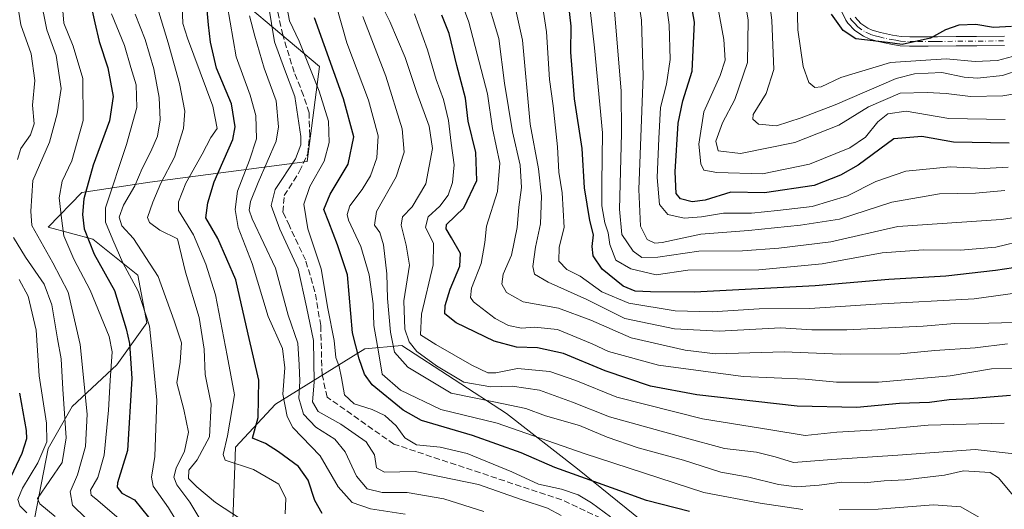
# Model space of a CAD drawing. Units: metres. Extents: x 597510 to 599779, y 4789283 to 4791628.
# Drawn here: x 598995 to 599260, y 4791243 to 4791375 of the extents above; entities that cross this region are included whole.
import ezdxf

# ---------------------------------------------------------------- set-up
doc = ezdxf.new("R2010")
doc.units = ezdxf.units.M
doc.header["$MEASUREMENT"] = 0
doc.linetypes.add('DGN Style 3', pattern=[2.307223, 1.648017, -0.659207])
doc.linetypes.add('DGN Style 4', pattern=[2.638475, 1.318413, -0.659207, 0.001648, -0.659207])
for name, color, linetype, lineweight in [('Arbolado forestal CxS', 92, 'Continuous', 0), ('Camino Cxs', 7, 'Continuous', 0), ('Camino eje', 30, 'DGN Style 4', 13), ('Corriente artificial lineal', 4, 'DGN Style 3', 13), ('Curva de nivel maestra', 30, 'Continuous', 30), ('Curva de nivel normal', 30, 'Continuous', 0), ('Pastizal CxS', 92, 'Continuous', 0)]:
    doc.layers.add(name, color=color, linetype=linetype, lineweight=lineweight)

# ---------------------------------------------------------------- blocks, each defined once
blk = doc.blocks.new('*U5')
at = {"layer": 'Arbolado forestal CxS', "color": 92, "linetype": 'Continuous', "lineweight": 0}
blk.add_polyline3d([(599052.0667, 4791237.5861, 387.2137), (599052.8955, 4791259.9779, 378.8317), (599063.6771, 4791271.5885, 372.6108), (599087.7277, 4791286.5159, 348.8507), (599097.6797, 4791287.3455, 339.041), (599125.8781, 4791269.1005, 341.7718), (599144.9535, 4791254.1723, 348.7568), (599166.5169, 4791236.7559, 355.1935)], dxfattribs=at)
blk = doc.blocks.new('*U9')
at = {"layer": 'Arbolado forestal CxS', "color": 92, "linetype": 'Continuous', "lineweight": 0}
for points in [[(599166.5169, 4791236.7559, 355.1935), (599144.9535, 4791254.1723, 348.7568), (599125.8781, 4791269.1005, 341.7718), (599097.6797, 4791287.3455, 339.041), (599087.7277, 4791286.5159, 348.8507), (599063.6771, 4791271.5885, 372.6108), (599052.8955, 4791259.9779, 378.8317), (599052.0667, 4791237.5861, 387.2137)], [(598997.5453, 4791234.6265, 425.2755), (599002.3821, 4791259.6167, 419.1912), (599008.8311, 4791270.9023, 413.9558), (599020.9225, 4791282.1877, 403.7183), (599028.9843, 4791293.4731, 396.1357), (599026.5661, 4791306.3709, 393.8567), (599014.4729, 4791316.0441, 399.5883), (599002.3811, 4791319.2691, 407.9185), (599011.4259, 4791328.5987, 401.1987), (599029.8137, 4791331.3851, 388.4956), (599072.1613, 4791336.9563, 359.3014), (599075.5041, 4791362.5869, 354.043), (599025.9123, 4791404.3765, 394.1196)]]:
    blk.add_polyline3d(points, dxfattribs=at)

msp = doc.modelspace()

# ---------------------------------------------------------------- linework, layer by layer
at = {"layer": 'Arbolado forestal CxS', "color": 92, "linetype": 'Continuous', "lineweight": 0}
for points in [[(599046.9277, 4791536.1229, 362.4848), (599063.6437, 4791520.7975, 347.8819), (599067.6749, 4791504.6753, 345.2915), (599065.2575, 4791479.6853, 347.1239), (599061.0151, 4791458.4237, 356.2567), (599043.7423, 4791434.4647, 382.5874), (599025.9123, 4791404.3765, 394.1196), (599075.5041, 4791362.5869, 354.043), (599072.1613, 4791336.9563, 359.3014), (599029.8137, 4791331.3851, 388.4956), (599011.4259, 4791328.5987, 401.1987), (599002.3811, 4791319.2691, 407.9185), (599014.4729, 4791316.0441, 399.5883), (599026.5661, 4791306.3709, 393.8567), (599028.9843, 4791293.4731, 396.1357), (599020.9225, 4791282.1877, 403.7183), (599008.8311, 4791270.9023, 413.9558), (599002.3821, 4791259.6167, 419.1912), (598997.5453, 4791234.6265, 425.2755), (598995.1275, 4791214.4733, 436.9573)], [(599166.5169, 4791236.7559, 355.1935), (599144.9535, 4791254.1723, 348.7568), (599125.8781, 4791269.1005, 341.7718), (599097.6797, 4791287.3455, 339.041), (599087.7277, 4791286.5159, 348.8507), (599063.6771, 4791271.5885, 372.6108), (599052.8955, 4791259.9779, 378.8317), (599052.0667, 4791237.5861, 387.2137)], [(599166.5169, 4791236.7559, 355.1935), (599144.9535, 4791254.1723, 348.7568), (599125.8781, 4791269.1005, 341.7718), (599097.6797, 4791287.3455, 339.041), (599087.7277, 4791286.5159, 348.8507), (599063.6771, 4791271.5885, 372.6108), (599052.8955, 4791259.9779, 378.8317), (599052.0667, 4791237.5861, 387.2137)]]:
    msp.add_polyline3d(points, dxfattribs=at)
at = {"layer": 'Camino Cxs', "color": 7, "linetype": 'Continuous', "lineweight": 0}
for points in [[(599260.0401, 4791368.2401, 270.1923), (599252.5401, 4791368.1801, 270.593), (599247.0101, 4791368.1401, 267.9581), (599239.5001, 4791368.0801, 269.5489), (599236.7401, 4791368.0501, 268.9061), (599234.4601, 4791368.0401, 266.833), (599231.8901, 4791368.1901, 264.8098), (599229.3801, 4791368.6101, 263.6629), (599226.0201, 4791369.3301, 263.6177), (599223.5301, 4791370.0501, 264.5237), (599222.0201, 4791370.7301, 264.1601), (599219.7101, 4791372.2901, 262.4873), (599217.8501, 4791374.3001, 262.7309), (599217.3101, 4791375.1001, 263.1096), (599216.1001, 4791377.4701, 264.1413)], [(599260.0401, 4791368.2401, 270.1923), (599252.5401, 4791368.1801, 270.593), (599247.0101, 4791368.1401, 267.9581), (599239.5001, 4791368.0801, 269.5489), (599236.7401, 4791368.0501, 268.9061), (599234.4601, 4791368.0401, 266.833), (599231.8901, 4791368.1901, 264.8098), (599229.3801, 4791368.6101, 263.6629), (599226.0201, 4791369.3301, 263.6177), (599223.5301, 4791370.0501, 264.5237), (599222.0201, 4791370.7301, 264.1601), (599219.7101, 4791372.2901, 262.4873), (599217.8501, 4791374.3001, 262.7309), (599217.3101, 4791375.1001, 263.1096), (599216.1001, 4791377.4701, 264.1413)], [(599219.8201, 4791375.8601, 263.8244), (599221.3501, 4791374.2001, 263.5675), (599223.2401, 4791372.9201, 263.7381), (599224.4001, 4791372.4001, 263.8288), (599226.6301, 4791371.7501, 263.9506), (599229.8401, 4791371.0601, 265.1264), (599232.1701, 4791370.6801, 266.3692), (599234.5301, 4791370.5401, 267.689), (599236.7201, 4791370.5501, 268.9817), (599239.4901, 4791370.5801, 269.3723), (599241.9901, 4791370.5901, 269.2876), (599246.9901, 4791370.6301, 267.1161), (599252.5201, 4791370.6801, 270.5911), (599260.0001, 4791370.7401, 269.8145)], [(599219.8201, 4791375.8601, 263.8244), (599221.3501, 4791374.2001, 263.5675), (599223.2401, 4791372.9201, 263.7381), (599224.4001, 4791372.4001, 263.8288), (599226.6301, 4791371.7501, 263.9506), (599229.8401, 4791371.0601, 265.1264), (599232.1701, 4791370.6801, 266.3692), (599234.5301, 4791370.5401, 267.689), (599236.7201, 4791370.5501, 268.9817), (599239.4901, 4791370.5801, 269.3723), (599241.9901, 4791370.5901, 269.2876), (599246.9901, 4791370.6301, 267.1161), (599252.5201, 4791370.6801, 270.5911), (599260.0001, 4791370.7401, 269.8145)]]:
    msp.add_polyline3d(points, dxfattribs=at)
at = {"layer": 'Camino eje', "color": 30, "linetype": 'DGN Style 4', "lineweight": 13}
msp.add_polyline3d([(599218.4775, 4791375.6075, 263.5223), (599218.8351, 4791375.0801, 263.3336), (599219.6001, 4791374.2501, 263.1428), (599220.5301, 4791373.2451, 263.0368), (599222.6301, 4791371.8251, 263.8981), (599223.9651, 4791371.2251, 264.0777), (599225.2101, 4791370.8651, 263.963), (599226.3251, 4791370.5401, 263.713), (599229.6101, 4791369.8351, 264.386), (599230.7751, 4791369.6451, 264.9716), (599232.0301, 4791369.4351, 265.5841), (599234.4951, 4791369.2901, 267.2666), (599236.7301, 4791369.3001, 268.9423), (599239.4951, 4791369.3301, 269.4606), (599240.7451, 4791369.3401, 269.4247), (599241.9951, 4791369.3451, 269.3892), (599260.0201, 4791369.4901, 270.0023)], dxfattribs=at)
at = {"layer": 'Corriente artificial lineal', "color": 4, "linetype": 'DGN Style 3', "lineweight": 13}
msp.add_polyline3d([(599161.6942, 4791236.0359, 356.3542), (599140.7391, 4791245.7725, 356.6543), (599095.5482, 4791260.8009, 357.6902), (599077.5565, 4791273.501, 359.1999), (599076.1807, 4791279.5335, 359.9409), (599075.836, 4791292.7762, 358.1789), (599074.2665, 4791301.8846, 358.2876), (599071.7357, 4791310.4369, 358.2983), (599067.3965, 4791319.6444, 358.5288), (599065.5973, 4791323.3485, 359.6994), (599066.0207, 4791327.7936, 359.7657), (599070.1481, 4791334.3552, 358.9783), (599072.3095, 4791338.9471, 359.6581), (599072.8528, 4791343.9647, 359.6944), (599072.6702, 4791350.1364, 359.1557), (599071.2065, 4791354.7811, 359.0713), (599068.6665, 4791361.0253, 359.3135), (599065.5973, 4791371.0795, 359.0361), (599063.904, 4791378.9111, 358.7561)], dxfattribs=at)
at = {"layer": 'Curva de nivel maestra', "color": 30, "linetype": 'Continuous', "lineweight": 30, "flags": 128}
for points, elevation in [([(599261.31, 4791341.9001), (599246.28, 4791342.1901), (599237.74, 4791343.7601), (599230.21, 4791343.1201), (599220.57, 4791336.0301), (599215.89, 4791333.2701), (599208.78, 4791330.5401), (599195.38, 4791328.5501), (599186.27, 4791328.6801), (599179.35, 4791326.6001), (599175.92, 4791326.0801), (599172.76, 4791326.9101), (599171.54, 4791328.3601), (599171.33, 4791334.1801), (599172.13, 4791347.3001), (599173.35, 4791353.3001), (599175.88, 4791361.3001), (599176.52, 4791374.5301), (599174.71, 4791384.9001)], 275), ([(599013.67, 4791380.4701), (599015, 4791374.3401), (599016.1, 4791369.2801), (599018.47, 4791362.2101), (599019.94, 4791354.5401), (599018.94, 4791347.9401), (599014.49, 4791335.9801), (599012.03, 4791326.8901), (599011.66, 4791322.6701), (599012.08, 4791318.8601), (599014.77, 4791311.9701), (599020.26, 4791302.1901), (599023.37, 4791291.8501), (599024.35, 4791287.9101), (599024.94, 4791278.4601), (599023.81, 4791259.1101), (599021.09, 4791250.4001), (599020.99, 4791249.1901), (599022.24, 4791247.6101), (599025.65, 4791245.8001), (599029.41, 4791241.0901)], 400), ([(599076.21, 4791242.1201), (599074.25, 4791245.6101), (599072.44, 4791251.1301), (599069.83, 4791254.7701), (599064.46, 4791258.7601), (599060.98, 4791260.9501), (599057.42, 4791262.4001), (599058.96, 4791267.9801), (599059.19, 4791278.0401), (599056.25, 4791290.4101), (599052.92, 4791305.0801), (599048.08, 4791316.2201), (599044.91, 4791321.7801), (599045.4, 4791325.8501), (599047.09, 4791331.5201), (599052.18, 4791342.9001), (599052.82, 4791346.3501), (599051.79, 4791352.5201), (599047.78, 4791362.1001), (599046.09, 4791369.1301), (599045.62, 4791373.8301), (599044.95, 4791380.9301)], 375), ([(599262.46, 4791308.3601), (599257.56, 4791307.5601), (599244.21, 4791306.0601), (599228.83, 4791305.1801), (599209.03, 4791303.4801), (599176.52, 4791301.7201), (599164.63, 4791301.8201), (599160.56, 4791301.9901), (599157.28, 4791303.4201), (599151.64, 4791307.9501), (599149.2, 4791311.5901), (599148.96, 4791314.1001), (599149.34, 4791317.1801), (599148.32, 4791321.1001), (599146.84, 4791329.8501), (599146.22, 4791340.5201), (599144.22, 4791353.8601), (599143.2, 4791366.4201), (599143.33, 4791373.4201), (599142.6, 4791379.7501)], 300), ([(599261.62, 4791273.9201), (599250.65, 4791273.0401), (599245.12, 4791272.7301), (599239.78, 4791271.9901), (599231.73, 4791271.7801), (599220.26, 4791270.7101), (599204.21, 4791271.0801), (599177.15, 4791274.1101), (599164.63, 4791276.3901), (599152.48, 4791280.5401), (599141.21, 4791285.2701), (599134.21, 4791286.7801), (599128.54, 4791286.9001), (599122.54, 4791288.5401), (599112.34, 4791293.4801), (599109.24, 4791295.9401), (599109.37, 4791298.1901), (599110.68, 4791302.5301), (599113.28, 4791308.8001), (599113.44, 4791312.1401), (599111.08, 4791316.4001), (599109.58, 4791318.8501), (599109.74, 4791320.0001), (599114.42, 4791324.5201), (599117.87, 4791331.8301), (599117.62, 4791339.3701), (599115.54, 4791347.8501), (599114.82, 4791354.0201), (599112.53, 4791362.8501), (599110.47, 4791371.4601), (599108.48, 4791376.4601)], 325), ([(599261.93, 4791373.4001), (599257.09, 4791373.1301), (599252.27, 4791373.9401), (599247.76, 4791373.7401), (599244.1, 4791372.4601), (599240.13, 4791370.2001), (599232.46, 4791368.4801), (599228.54, 4791369.0501), (599219.98, 4791370.0401), (599216.6, 4791372.2501), (599213.4, 4791376.7301)], 250), ([(599175.21, 4791242.6401), (599163.62, 4791245.6201), (599154.2, 4791249.0401), (599138.86, 4791254.5501), (599129.84, 4791258.4301), (599116.69, 4791263.1101), (599102.98, 4791267.1601), (599098, 4791269.9901), (599089.7, 4791276.8201), (599087.65, 4791279.6501), (599086.22, 4791283.7601), (599084.39, 4791290.8001), (599083.07, 4791306.4601), (599080.37, 4791314.5501), (599077.98, 4791320.6701), (599076.7, 4791324.0001), (599078.36, 4791328.1401), (599083.23, 4791336.2901), (599084.74, 4791343.6601), (599082, 4791353.8501), (599074.12, 4791375.6801)], 350), ([(598994.7, 4791274.5401), (598996.48, 4791264.4501), (598996.59, 4791262.2001), (598995.34, 4791258.3201), (598990.8, 4791248.7701)], 425)]:
    msp.add_lwpolyline(points, dxfattribs=dict(at, elevation=elevation))
at = {"layer": 'Curva de nivel normal', "color": 30, "linetype": 'Continuous', "lineweight": 0, "flags": 128}
for points, elevation in [([(598985.66, 4791444.47), (598995.68, 4791431.52), (599000.13, 4791424.19), (599000.64, 4791419.83), (599000.23, 4791414.46), (598999.46, 4791403.72), (598995.4, 4791390.92), (598993.81, 4791381.86), (598995, 4791373.86), (598997.83, 4791366.01), (598998.77, 4791358.8), (598998.22, 4791352.12), (598998.59, 4791347.1), (598997.68, 4791344.2), (598995.06, 4791340.47), (598994.12, 4791337.56)], 415), ([(599267.22, 4791281.19), (599256.54, 4791281.1), (599245.42, 4791279.23), (599226.06, 4791277.52), (599214.76, 4791277.54), (599206.32, 4791278.27), (599189.66, 4791279.02), (599166.82, 4791282.12), (599153.34, 4791285.76), (599148.95, 4791287.85), (599139.57, 4791291.71), (599133.38, 4791292.36), (599129.91, 4791292.03), (599126.45, 4791292.76), (599122.81, 4791294.67), (599117.02, 4791299.18), (599116.13, 4791300.36), (599116.41, 4791302.85), (599119.06, 4791309.51), (599119.99, 4791315.16), (599120.49, 4791319.51), (599123.47, 4791328.85), (599124.04, 4791336.52), (599122.09, 4791345.85), (599120.75, 4791355.19), (599115.7, 4791374.53), (599108.29, 4791394.53)], 320), ([(599195.81, 4791387.8), (599197.36, 4791375), (599197.87, 4791361.75), (599195.84, 4791355.34), (599192.36, 4791349.63), (599192.22, 4791348.41), (599193.75, 4791347.06), (599198.58, 4791346.56), (599205.25, 4791348.74), (599214.38, 4791352.28), (599230.88, 4791359.34), (599235.78, 4791360.58), (599243.14, 4791360.94), (599249.15, 4791359.71), (599252.77, 4791359.44), (599259.45, 4791360.2), (599264.21, 4791361.8)], 260), ([(599126.8, 4791385.1), (599130.18, 4791369.68), (599132.26, 4791347), (599134.5, 4791334.97), (599135.28, 4791327.63), (599135, 4791320.18), (599133.66, 4791313.85), (599132.93, 4791308.67), (599133.42, 4791306.64), (599137.12, 4791304.43), (599147.51, 4791299.82), (599157.76, 4791294.7), (599171.09, 4791291.89), (599183.18, 4791291.26), (599199.7, 4791292.19), (599208.13, 4791291.62), (599217.57, 4791291.61), (599238.09, 4791292.64), (599246.69, 4791293.31), (599255.83, 4791293.39), (599286.22, 4791294.18)], 310), ([(599260.16, 4791329.19), (599252.22, 4791328.46), (599242.5, 4791328.3), (599229.68, 4791326.05), (599215.58, 4791321.4), (599205.05, 4791319.78), (599191.06, 4791318.39), (599178.25, 4791317.39), (599167.78, 4791315.18), (599165.83, 4791314.97), (599163.78, 4791315.92), (599162.01, 4791319.58), (599161.56, 4791329.46), (599162.66, 4791360.07), (599162.26, 4791375.1), (599160.5, 4791386.3)], 285), ([(599120.11, 4791382.43), (599123.8, 4791370.11), (599125.33, 4791358.09), (599127.53, 4791344.95), (599129.58, 4791336.01), (599129.91, 4791329.93), (599129.17, 4791324.68), (599128.78, 4791319.18), (599127.22, 4791311.71), (599124.98, 4791306.58), (599124.59, 4791303.9), (599125.84, 4791301.68), (599130.38, 4791299.16), (599139.84, 4791297.48), (599148.61, 4791294.2), (599159.46, 4791289.42), (599174, 4791286.15), (599182.21, 4791285.13), (599200.71, 4791285.7), (599215.88, 4791285.02), (599231.95, 4791285.14), (599241.28, 4791286.08), (599252.09, 4791286.73), (599260.83, 4791287.84)], 315), ([(599134.92, 4791383.24), (599136.62, 4791371.94), (599137.47, 4791359.1), (599138.41, 4791352), (599139.58, 4791340.94), (599139.96, 4791334.12), (599140.88, 4791328.52), (599141.44, 4791319.18), (599140.02, 4791313.85), (599139.96, 4791310.14), (599142.09, 4791307.84), (599145.76, 4791306.07), (599151.58, 4791301.89), (599158.83, 4791298.8), (599171.35, 4791296.71), (599181.25, 4791296.45), (599193.92, 4791297.28), (599207.6, 4791297.36), (599225.4, 4791298.52), (599251.88, 4791300.01), (599263.54, 4791301.58)], 305), ([(599265.88, 4791315.84), (599257.73, 4791313.87), (599248.16, 4791313.04), (599238.21, 4791313.19), (599227.06, 4791312.33), (599210.9, 4791309.39), (599193.87, 4791307.77), (599174.68, 4791307.65), (599166.21, 4791306.42), (599159.36, 4791308.07), (599155.32, 4791310.36), (599153.69, 4791314.62), (599153.22, 4791317.72), (599152.34, 4791320.45), (599151.58, 4791325.03), (599151.55, 4791331.1), (599151.74, 4791344.7), (599149.57, 4791367.59), (599147.75, 4791383.58)], 295), ([(599268.33, 4791322.68), (599259.16, 4791321.35), (599231.29, 4791319.42), (599213.21, 4791315.29), (599199.21, 4791313.62), (599189.46, 4791312.88), (599177.68, 4791312.77), (599166.67, 4791311.17), (599162.37, 4791311.14), (599160.01, 4791312.85), (599156.97, 4791317.27), (599156.27, 4791324.09), (599156.86, 4791344.49), (599156.74, 4791356.02), (599154.39, 4791384.04)], 290), ([(599261.04, 4791335.48), (599254.52, 4791335.12), (599245.37, 4791335.52), (599233.42, 4791334.34), (599225.37, 4791331.58), (599217.75, 4791327.72), (599208.22, 4791324.88), (599198.92, 4791323.8), (599191.83, 4791323.04), (599184.3, 4791323.08), (599178.41, 4791322.05), (599173.76, 4791321.74), (599169.36, 4791322.66), (599167.1, 4791325.4), (599166.47, 4791332.63), (599166.9, 4791343.18), (599167.32, 4791351.52), (599168.98, 4791357.84), (599169.92, 4791364.47), (599169.69, 4791373.84), (599168.38, 4791383.86)], 280), ([(599260.25, 4791348.27), (599245.02, 4791348.55), (599233.58, 4791350.54), (599228.56, 4791349.85), (599225.88, 4791347.68), (599222.54, 4791343.58), (599218.4, 4791340.65), (599207.5, 4791336.29), (599194.86, 4791333.69), (599182.53, 4791334.01), (599179.01, 4791334.65), (599178.2, 4791336.34), (599177.69, 4791341.63), (599179.07, 4791350.39), (599183.42, 4791360.19), (599184.77, 4791364.29), (599184.46, 4791369.9), (599182.09, 4791382.66)], 270), ([(599267.16, 4791355.93), (599259.54, 4791354.64), (599250.84, 4791354.46), (599244.31, 4791355.34), (599239.22, 4791355.61), (599231.94, 4791355.41), (599223.41, 4791351.74), (599215.41, 4791346.74), (599203.54, 4791342.06), (599188.88, 4791339.12), (599182.86, 4791339.87), (599182.28, 4791342.44), (599184.05, 4791347.41), (599187.37, 4791353.68), (599190.83, 4791363.68), (599190.94, 4791375.11), (599189.5, 4791384.19)], 265), ([(599263.54, 4791365.62), (599258.18, 4791364.16), (599252.1, 4791363.93), (599244.29, 4791364.67), (599229.3, 4791363.67), (599215.98, 4791359.59), (599210.68, 4791357.1), (599208.94, 4791356.89), (599207.32, 4791358.27), (599205.76, 4791362.6), (599204.39, 4791372.49), (599204.1, 4791384.31)], 255), ([(599000.21, 4791381.48), (599002, 4791372.45), (599004.59, 4791365.54), (599005.87, 4791356.62), (599004.83, 4791349.81), (599002.77, 4791342.2), (598998.28, 4791331.85), (598997.75, 4791323.61), (598998.04, 4791319.69), (599003.7, 4791309.68), (599007.75, 4791301.74), (599011.02, 4791287.66), (599012.9, 4791268.85), (599012.46, 4791260.18), (599010.29, 4791252.52), (599008.31, 4791247.91), (599008.95, 4791244.33), (599012.57, 4791240.87)], 410), ([(599006.05, 4791381.04), (599006.58, 4791374.24), (599009.12, 4791368.1), (599011.78, 4791359.39), (599011.82, 4791348.07), (599008.74, 4791337.2), (599006.2, 4791331.68), (599005.32, 4791327.17), (599006.08, 4791320.95), (599006.64, 4791316.96), (599009.3, 4791310.62), (599013.7, 4791302.27), (599018.86, 4791289.85), (599019.61, 4791285.69), (599019.12, 4791277.98), (599018.62, 4791269.93), (599017.45, 4791257.85), (599015.82, 4791251.85), (599013.78, 4791248.39), (599013.96, 4791247.06), (599015.26, 4791246.06), (599023.98, 4791238.58)], 405), ([(599066.28, 4791241.98), (599066.42, 4791246.17), (599064.58, 4791250.05), (599057.74, 4791253.94), (599050.12, 4791256.45), (599049.52, 4791257.97), (599050.73, 4791263.02), (599052.57, 4791274.12), (599050.58, 4791284.7), (599047.5, 4791301.05), (599044.89, 4791309.34), (599041.56, 4791317.2), (599037.51, 4791323.81), (599037.49, 4791326.07), (599039.52, 4791331.1), (599043.93, 4791338.99), (599046.26, 4791343.44), (599047.9, 4791345.83), (599046.77, 4791351.85), (599039.9, 4791370.18), (599038.69, 4791374.14), (599038.48, 4791379.14)], 380), ([(599098.54, 4791241.94), (599089.21, 4791243.35), (599084.28, 4791245.06), (599080.55, 4791249.33), (599075.67, 4791257.64), (599068.33, 4791265.3), (599066.81, 4791268.21), (599065.63, 4791274.25), (599066.13, 4791281.35), (599065.49, 4791286.59), (599061.63, 4791295.19), (599057.35, 4791309.47), (599053.56, 4791319.2), (599052.76, 4791324.07), (599053.44, 4791329.01), (599056.68, 4791337.32), (599058.49, 4791343.13), (599058.31, 4791349.42), (599056.81, 4791354.9), (599053.08, 4791365.19), (599050.6, 4791379.21)], 370), ([(599061.8, 4791379.12), (599063.39, 4791369.21), (599066.04, 4791361.89), (599068.82, 4791354.49), (599070.47, 4791343.72), (599070.5, 4791341.43), (599068.99, 4791337.67), (599063.53, 4791329.39), (599062.48, 4791325.16), (599064.85, 4791318.75), (599069.78, 4791308.08), (599071.98, 4791297.85), (599073.84, 4791288.77), (599074.02, 4791277.52), (599073.62, 4791272.18), (599075.1, 4791269.64), (599081.2, 4791266.2), (599088.07, 4791261.38), (599090.32, 4791257.89), (599090.88, 4791254.38), (599093.04, 4791253.21), (599101.26, 4791253.39), (599118.31, 4791249.91), (599129.82, 4791245.87), (599136.94, 4791243.57), (599140.58, 4791241.6)], 360), ([(599205.7, 4791243.23), (599194.2, 4791244.93), (599179.02, 4791247.77), (599146.79, 4791258.32), (599123.36, 4791266.44), (599108.21, 4791270.13), (599097.34, 4791275.33), (599092.38, 4791279.69), (599091.38, 4791285.69), (599090.13, 4791292.77), (599089.95, 4791298.59), (599088.92, 4791306.42), (599086.65, 4791314.04), (599083.35, 4791321.18), (599082.93, 4791322.7), (599083.63, 4791325.07), (599086.99, 4791329.47), (599089.22, 4791333.15), (599090.96, 4791337.94), (599091.34, 4791343.93), (599088.72, 4791353.48), (599082.9, 4791368.92), (599080, 4791379.09)], 345), ([(599263.48, 4791258.11), (599252.1, 4791259.36), (599231.25, 4791257.84), (599213.54, 4791256.69), (599203.21, 4791255.82), (599198.21, 4791257.36), (599193.21, 4791258.65), (599184.58, 4791259.67), (599173.34, 4791262.7), (599153.61, 4791268.15), (599143.69, 4791272.14), (599134.72, 4791275.36), (599127.38, 4791276.39), (599121.67, 4791276.28), (599114.42, 4791277.55), (599107.05, 4791281.91), (599101.71, 4791285.77), (599099.67, 4791288.41), (599098.49, 4791291.76), (599098.24, 4791299.45), (599099.76, 4791309.04), (599098.87, 4791314.4), (599097.52, 4791319.84), (599097.86, 4791322.08), (599100.48, 4791324.77), (599104.16, 4791330.93), (599105.93, 4791340.5), (599105.07, 4791346.52), (599101.7, 4791355.56), (599098.57, 4791365.02), (599094.42, 4791374.74), (599091, 4791381.65)], 335), ([(599019.46, 4791376.77), (599023, 4791368.22), (599024.71, 4791362.36), (599026.11, 4791357.68), (599026.3, 4791351.55), (599023.54, 4791341.52), (599017.86, 4791324.52), (599017.81, 4791320.64), (599019.83, 4791315.85), (599022.51, 4791309.64), (599026.66, 4791302.01), (599029.67, 4791292.63), (599030.5, 4791284.82), (599031.64, 4791272.68), (599031.17, 4791257.49), (599030.21, 4791251.88), (599030.69, 4791249.44), (599034.8, 4791243.67), (599042.04, 4791231.8)], 395), ([(599045.76, 4791236.48), (599040.57, 4791245.14), (599037.06, 4791249.79), (599036.24, 4791251.9), (599036.91, 4791254.37), (599039.1, 4791258.94), (599040.24, 4791264.04), (599038.97, 4791270.18), (599037.03, 4791277.32), (599037.97, 4791282.89), (599038.34, 4791288.13), (599036.38, 4791294.02), (599032.04, 4791305.99), (599025.35, 4791316.24), (599022.23, 4791319.68), (599021.52, 4791321.94), (599022.71, 4791325.18), (599025.74, 4791330.41), (599027.68, 4791335.12), (599030.1, 4791339.72), (599031.85, 4791343.85), (599032.57, 4791348.18), (599032.32, 4791354.19), (599030.83, 4791361.94), (599028.52, 4791369.85), (599025.86, 4791376.7)], 390), ([(599032.21, 4791377.23), (599034.76, 4791368.98), (599037.82, 4791357.96), (599039.18, 4791350.56), (599038.88, 4791345.9), (599036.4, 4791338.18), (599032.73, 4791331.12), (599030.56, 4791326), (599029.12, 4791321.85), (599029.72, 4791320.54), (599032.49, 4791318.51), (599037.24, 4791316.15), (599039.39, 4791307.18), (599043.12, 4791294.92), (599044.42, 4791286.44), (599044.71, 4791279.58), (599046.35, 4791271.58), (599045.9, 4791262.77), (599042.55, 4791256.58), (599040.26, 4791253.78), (599040.22, 4791251.57), (599042.48, 4791249.32), (599047.47, 4791245.07), (599056.59, 4791239.14)], 385), ([(599153.88, 4791241.21), (599148.76, 4791245.02), (599145.21, 4791247.14), (599140.68, 4791248.63), (599134.5, 4791250.05), (599127.35, 4791253.3), (599115.26, 4791258.24), (599108, 4791259.98), (599101.63, 4791260.6), (599098.52, 4791262.48), (599096.12, 4791265.72), (599093.13, 4791268.48), (599089.69, 4791270.13), (599084.82, 4791271.67), (599082.19, 4791274.12), (599081.43, 4791278.63), (599080.78, 4791281.72), (599079.92, 4791284.18), (599079.41, 4791288.72), (599077.7, 4791297.32), (599075.98, 4791308.05), (599072.34, 4791318.85), (599071.27, 4791325.46), (599072.88, 4791330.27), (599076.72, 4791337.1), (599078.09, 4791342.08), (599077.92, 4791347.85), (599075.45, 4791355.94), (599070, 4791369.38), (599067.41, 4791374.91), (599066.71, 4791378.7)], 355), ([(599259.98, 4791266.46), (599239.44, 4791265.96), (599225.94, 4791264.69), (599214.88, 4791264.05), (599206.34, 4791263.14), (599197.08, 4791264.65), (599178.68, 4791267.61), (599155.57, 4791273.44), (599144.55, 4791277.92), (599137.54, 4791280.34), (599128.84, 4791281.22), (599123.03, 4791280.04), (599120.86, 4791280), (599116.54, 4791282.1), (599106.87, 4791287.7), (599102.7, 4791290.25), (599103, 4791295.79), (599106.16, 4791309.17), (599106.21, 4791314.87), (599104.02, 4791319.27), (599104.77, 4791322.05), (599107.91, 4791324.98), (599110.16, 4791327.92), (599111.36, 4791331.34), (599111.74, 4791336.06), (599110.97, 4791341.89), (599110.29, 4791348.02), (599108.92, 4791353.68), (599106.9, 4791359.08), (599104.63, 4791367.12), (599101.1, 4791376.78)], 330), ([(599056.61, 4791376.24), (599058.09, 4791370.73), (599060.6, 4791362.16), (599063.81, 4791353.34), (599064.46, 4791346.35), (599063.81, 4791342.46), (599059.01, 4791331.34), (599056.87, 4791326.18), (599056.53, 4791323.84), (599057.33, 4791321.52), (599063.64, 4791308.27), (599067.01, 4791295.54), (599069.64, 4791288), (599070.04, 4791282.2), (599070.16, 4791277.74), (599069.93, 4791273.21), (599071.2, 4791268.84), (599074.47, 4791265.4), (599079.65, 4791262.12), (599082.45, 4791258.74), (599085.42, 4791252.16), (599088.38, 4791248.76), (599092.37, 4791247.78), (599099.1, 4791247.74), (599108.98, 4791246.1), (599119.75, 4791242.66)], 365), ([(599262.39, 4791246.92), (599258.4, 4791251.76), (599256.18, 4791253.12), (599248.95, 4791253.59), (599243.9, 4791252.41), (599238.49, 4791251.85), (599233.23, 4791251.2), (599227.62, 4791250.92), (599222.23, 4791250.37), (599216.24, 4791250.54), (599210.1, 4791249.74), (599204.08, 4791249.3), (599199.17, 4791249.94), (599191.18, 4791251.91), (599183.62, 4791253.26), (599173.54, 4791256.52), (599161.31, 4791259.84), (599152.98, 4791262.64), (599145.53, 4791265.84), (599136.4, 4791268.45), (599131.1, 4791270.39), (599122.47, 4791272.19), (599110.93, 4791274.57), (599099.27, 4791281.57), (599095.66, 4791285.57), (599094.58, 4791290.96), (599093.78, 4791300.08), (599093.62, 4791306.74), (599092.76, 4791314.52), (599091.78, 4791317.85), (599090.3, 4791319.85), (599090.87, 4791323.52), (599096.13, 4791332.85), (599098.33, 4791339.52), (599097.75, 4791345.79), (599093.34, 4791359.94), (599087.16, 4791376.07)], 340), ([(598993.06, 4791316.48), (598996.29, 4791311.2), (599001.29, 4791303.96), (599003.42, 4791298.38), (599004.91, 4791289.19), (599005.9, 4791283.75), (599006.33, 4791275.62), (599007.27, 4791262.51), (599006.16, 4791255.85), (598999.53, 4791246.17), (599000.2, 4791244.7), (599004.32, 4791241.28)], 415), ([(598996.62, 4791242.31), (598994.77, 4791244.2), (598994.25, 4791245.91), (598995.46, 4791248.9), (598999.63, 4791255.77), (599002.04, 4791261.41), (599001.99, 4791266.43), (599000.01, 4791279.24), (598999.18, 4791291.52), (598996.98, 4791300.68), (598994.6, 4791305.17)], 420), ([(599253.11, 4791241.16), (599248.26, 4791243.88), (599240.89, 4791244.45), (599225.96, 4791243.3), (599215.52, 4791243.14)], 345)]:
    msp.add_lwpolyline(points, dxfattribs=dict(at, elevation=elevation))
at = {"layer": 'Pastizal CxS', "color": 92, "linetype": 'Continuous', "lineweight": 0}
for points in [[(598950.7873, 4791411.9727, 447.4517), (599007.2151, 4791502.2567, 387.5486), (599031.5809, 4791530.1121, 371.45), (599046.9277, 4791536.1229, 362.4848), (599063.6437, 4791520.7975, 347.8819), (599067.6749, 4791504.6753, 345.2915), (599065.2575, 4791479.6853, 347.1239), (599061.0151, 4791458.4237, 356.2567), (599043.7423, 4791434.4647, 382.5874), (599025.9123, 4791404.3765, 394.1196), (599075.5041, 4791362.5869, 354.043), (599072.1613, 4791336.9563, 359.3014), (599029.8137, 4791331.3851, 388.4956), (599011.4259, 4791328.5987, 401.1987), (599002.3811, 4791319.2691, 407.9185), (599014.4729, 4791316.0441, 399.5883), (599026.5661, 4791306.3709, 393.8567), (599028.9843, 4791293.4731, 396.1357), (599020.9225, 4791282.1877, 403.7183), (599008.8311, 4791270.9023, 413.9558), (599002.3821, 4791259.6167, 419.1912), (598997.5453, 4791234.6265, 425.2755), (598995.1275, 4791214.4733, 436.9573), (598982.9831, 4791207.4391, 449.8325)], [(599046.9277, 4791536.1229, 362.4848), (599063.6437, 4791520.7975, 347.8819), (599067.6749, 4791504.6753, 345.2915), (599065.2575, 4791479.6853, 347.1239), (599061.0151, 4791458.4237, 356.2567), (599043.7423, 4791434.4647, 382.5874), (599025.9123, 4791404.3765, 394.1196), (599075.5041, 4791362.5869, 354.043), (599072.1613, 4791336.9563, 359.3014), (599029.8137, 4791331.3851, 388.4956), (599011.4259, 4791328.5987, 401.1987), (599002.3811, 4791319.2691, 407.9185), (599014.4729, 4791316.0441, 399.5883), (599026.5661, 4791306.3709, 393.8567), (599028.9843, 4791293.4731, 396.1357), (599020.9225, 4791282.1877, 403.7183), (599008.8311, 4791270.9023, 413.9558), (599002.3821, 4791259.6167, 419.1912), (598997.5453, 4791234.6265, 425.2755), (598995.1275, 4791214.4733, 436.9573)]]:
    msp.add_polyline3d(points, dxfattribs=at)

# ---------------------------------------------------------------- block references
at = {"layer": 'Arbolado forestal CxS', "color": 92, "linetype": 'Continuous', "lineweight": 0}
for name in ['*U9', '*U5']:
    msp.add_blockref(name, (0, 0), dxfattribs=at)

doc.saveas('drawing.dxf')
